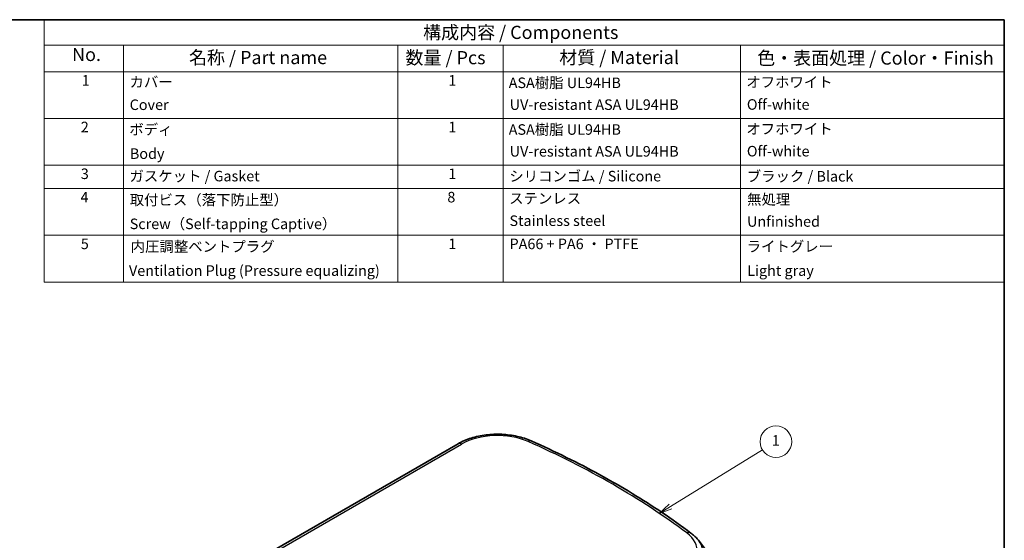
# Model space of a CAD drawing. Units: millimetres. Extents: x 0 to 3376, y 0 to 562.
# Drawn here: x 306 to 586, y 273 to 422 of the extents above; entities that cross this region are included whole.
import ezdxf

# ---------------------------------------------------------------- set-up
doc = ezdxf.new("R2010")
doc.units = ezdxf.units.MM
for name, color, linetype, lineweight in [('Border (ISO)', 7, 'Continuous', 35), ('Symbol (ISO)', 7, 'Continuous', 18), ('Symbol (TK)', 100, 'Continuous', 18), ('Visible (ISO)', 7, 'Continuous', 35), ('Visible Narrow (ISO)', 7, 'Continuous', 25)]:
    doc.layers.add(name, color=color, linetype=linetype, lineweight=lineweight)
doc.styles.add('Note Text (TK)', font='MS PGothic.ttf')
doc.styles.add('Note Text (TK2)', font='MS PGothic.ttf')

# ---------------------------------------------------------------- blocks, each defined once
blk = doc.blocks.new('図面枠 tk図枠')
at = {"layer": 'Border (ISO)'}
for p, q in [((14.5, 289), (405.5, 289)), ((405.5, 289), (405.5, 8))]:
    blk.add_line(p, q, dxfattribs=at)
blk = doc.blocks.new('構成内容 _ Components')
at = {"layer": 'Symbol (ISO)'}
for p, q in [((405.5, 289), (223.5, 289)), ((223.5, 289), (223.5, 284.16)), ((405.5, 289), (405.5, 284.16)), ((405.5, 284.16), (223.5, 284.16)), ((223.5, 284.16), (223.5, 279.12)), ((238.5, 284.16), (238.5, 279.12)), ((290.5, 284.16), (290.5, 279.12)), ((310.5, 284.16), (310.5, 279.12)), ((355.5, 284.16), (355.5, 279.12)), ((405.5, 284.16), (405.5, 279.12)), ((405.5, 279.12), (223.5, 279.12)), ((223.5, 279.12), (223.5, 239.22)), ((238.5, 279.12), (238.5, 239.22)), ((290.5, 279.12), (290.5, 239.22)), ((310.5, 279.12), (310.5, 239.22)), ((355.5, 279.12), (355.5, 239.22)), ((405.5, 279.12), (405.5, 239.22)), ((405.5, 270.25), (223.5, 270.25)), ((405.5, 261.39), (223.5, 261.39)), ((405.5, 256.95), (223.5, 256.95)), ((405.5, 248.09), (223.5, 248.09)), ((405.5, 239.22), (223.5, 239.22))]:
    blk.add_line(p, q, dxfattribs=at)
at = {"layer": 'Symbol (ISO)', "color": 7, "attachment_point": 7}
for s, insert, char_height, style in [('構成内容 / Components', (295.31, 284.56), 2.5, 'Note Text (TK)'), ('No.', (228.76, 280.37), 2.5, 'Note Text (TK)'), ('名称 / Part name', (250.92, 279.79), 2.5, 'Note Text (TK)'), ('数量 / Pcs', (291.97, 279.76), 2.5, 'Note Text (TK)'), ('材質 / Material', (321.12, 279.8), 2.5, 'Note Text (TK)'), ('色・表面処理 / Color・Finish', (358.65, 279.69), 2.5, 'Note Text (TK)'), ('1', (230.6, 275.87), 2, 'Note Text (TK2)'), ('カバー', (239.65, 275.55), 2, 'Note Text (TK2)'), ('1', (300.1, 275.87), 2, 'Note Text (TK2)'), ('ASA樹脂 UL94HB\u3000', (311.54, 275.4), 2, 'Note Text (TK2)'), ('オフホワイト', (356.58, 275.53), 2, 'Note Text (TK2)'), ('Cover', (239.68, 271.24), 2, 'Note Text (TK2)'), ('UV-resistant ASA UL94HB', (311.73, 271.26), 2, 'Note Text (TK2)'), ('Off-white', (356.69, 271.29), 2, 'Note Text (TK2)'), ('2', (230.42, 267.01), 2, 'Note Text (TK2)'), ('ボディ', (239.62, 266.55), 2, 'Note Text (TK2)'), ('1', (300.1, 267), 2, 'Note Text (TK2)'), ('ASA樹脂 UL94HB\u3000', (311.54, 266.54), 2, 'Note Text (TK2)'), ('オフホワイト', (356.58, 266.66), 2, 'Note Text (TK2)'), ('UV-resistant ASA UL94HB', (311.73, 262.4), 2, 'Note Text (TK2)'), ('Off-white', (356.69, 262.43), 2, 'Note Text (TK2)'), ('Body', (239.72, 261.96), 2, 'Note Text (TK2)'), ('3', (230.42, 258.14), 2, 'Note Text (TK2)'), ('ガスケット / Gasket', (239.65, 257.7), 2, 'Note Text (TK2)'), ('1', (300.1, 258.14), 2, 'Note Text (TK2)'), ('シリコンゴム / Silicone', (311.65, 257.69), 2, 'Note Text (TK2)'), ('ブラック / Black', (356.67, 257.66), 2, 'Note Text (TK2)'), ('4', (230.37, 253.71), 2, 'Note Text (TK2)'), ('取付ビス（落下防止型）', (239.69, 253.19), 2, 'Note Text (TK2)'), ('8', (299.91, 253.71), 2, 'Note Text (TK2)'), ('ステンレス', (311.63, 253.47), 2, 'Note Text (TK2)'), ('無処理', (356.73, 253.28), 2, 'Note Text (TK2)'), ('Stainless steel', (311.69, 249.24), 2, 'Note Text (TK2)'), ('Screw（Self-tapping Captive）', (239.69, 248.64), 2, 'Note Text (TK2)'), ('Unfinished', (356.73, 249.09), 2, 'Note Text (TK2)'), ('5', (230.42, 244.85), 2, 'Note Text (TK2)'), ('内圧調整ベントプラグ', (239.87, 244.34), 2, 'Note Text (TK2)'), ('1', (300.1, 244.84), 2, 'Note Text (TK2)'), ('PA66 + PA6 ・ PTFE', (311.7, 244.84), 2, 'Note Text (TK2)'), ('ライトグレー', (356.65, 244.36), 2, 'Note Text (TK2)'), ('Ventilation Plug (Pressure equalizing)', (239.55, 239.77), 2, 'Note Text (TK2)'), ('Light gray', (356.76, 239.77), 2, 'Note Text (TK2)')]:
    blk.add_mtext(s, dxfattribs=dict(at, insert=insert, char_height=char_height, style=style))
blk = doc.blocks.new('バルーン1')
at = {"layer": 'Symbol (TK)', "color": 100}
for p, q in [((342.2, 196.65), (359.64, 207.37)), ((341.94, 197.07), (340.08, 195.34)), ((342.2, 196.65), (340.08, 195.34)), ((340.08, 195.34), (342.47, 196.22))]:
    blk.add_line(p, q, dxfattribs=at)
at = {"layer": 'Symbol (TK)'}
blk.add_circle((362.19, 208.94), 3, dxfattribs=at)
at = {"layer": 'Symbol (TK)', "color": 7, "insert": (362.19, 208.92), "char_height": 2, "attachment_point": 5, "style": 'Note Text (TK2)'}
blk.add_mtext('1', dxfattribs=at)

msp = doc.modelspace()

# ---------------------------------------------------------------- linework, layer by layer
at = {"layer": 'Visible (ISO)'}
for p, q in [((431.1726, 300.8302), (356.1395, 257.5098)), ((499.5115, 273.3429), (502.6737, 269.2604))]:
    msp.add_line(p, q, dxfattribs=at)
for points, knots in [([(451.9535, 301.6353), (450.7219, 302.1826), (449.3782, 302.6164), (446.5583, 303.2436), (445.0822, 303.4367), (442.1004, 303.5738), (440.595, 303.5176), (437.6604, 303.1586), (436.2316, 302.8558), (433.549, 302.0155), (432.2953, 301.4784), (431.1726, 300.8302)], [1.70018934, 1.70018934, 1.70018934, 1.70018934, 1.98847001, 1.98847001, 2.27675067, 2.27675067, 2.56503133, 2.56503133, 2.85331199, 2.85331199, 3.14159265, 3.14159265, 3.14159265, 3.14159265]), ([(497.3959, 275.3954), (494.7702, 277.3648), (492.0575, 279.294), (486.4651, 283.0675), (483.5854, 284.9118), (477.6668, 288.5105), (474.6279, 290.2649), (468.3989, 293.6798), (465.2088, 295.3401), (458.686, 298.5625), (455.3532, 300.1245), (451.9535, 301.6353)], [1.441403309, 1.441403309, 1.441403309, 1.441403309, 1.493160516, 1.493160516, 1.544917723, 1.544917723, 1.59667493, 1.59667493, 1.648432137, 1.648432137, 1.700189344, 1.700189344, 1.700189344, 1.700189344]), ([(499.5115, 273.3429), (499.3942, 273.4943), (499.2717, 273.6429), (499.017, 273.9341), (498.8847, 274.0768), (498.6108, 274.3564), (498.4693, 274.4932), (498.1772, 274.7611), (498.0268, 274.892), (497.7175, 275.1481), (497.5587, 275.2732), (497.3959, 275.3954)], [1.205932499, 1.205932499, 1.205932499, 1.205932499, 1.253026661, 1.253026661, 1.300120823, 1.300120823, 1.347214985, 1.347214985, 1.394309147, 1.394309147, 1.441403309, 1.441403309, 1.441403309, 1.441403309])]:
    msp.add_open_spline(points, degree=3, knots=knots, dxfattribs=at)
at = {"layer": 'Visible Narrow (ISO)'}
msp.add_line((357.1395, 257.4108), (432.1726, 300.7311), dxfattribs=at)
for centre, major_axis, ratio, start_param, end_param in [((442.3565, 294.8514), (14.4023, 0), 0.57735027, 0.91479118, 2.35619449), ((432.1726, 299.0981), (-1, 1.7321), 0.57735027, 5.49778714, 6.28318531), ((451.1413, 299.8076), (0.8122, 1.8277), 0.49802704, 0, 0.72855645), ((300.5417, 188.4797), (246.9023, 0), 0.57735027, 0.65600515, 0.91479118), ((484.7829, 270.3565), (14.4023, 0), 0.57735027, 5.49778714, 6.93919045), ((496.1958, 273.7954), (1.2001, 1.5999), 0.64702066, 0, 0.85902798), ((484.7829, 269.54), (16.1343, 0), 0.57735027, 5.49778714, 6.70371964)]:
    msp.add_ellipse(centre, major_axis=major_axis, ratio=ratio, start_param=start_param, end_param=end_param, dxfattribs=at)

# ---------------------------------------------------------------- block references
at = {"xscale": 1.5, "yscale": 1.5, "zscale": 1.5}
msp.add_blockref('図面枠 tk図枠', (-21.75, -12), dxfattribs=at)
at = {"layer": 'Symbol (ISO)', "xscale": 1.5, "yscale": 1.5, "zscale": 1.5}
msp.add_blockref('構成内容 _ Components', (-21.75, -12), dxfattribs=at)
at = {"layer": 'Symbol (TK)', "xscale": 1.5, "yscale": 1.5, "zscale": 1.5}
msp.add_blockref('バルーン1', (-21.75, -12), dxfattribs=at)

doc.saveas('drawing.dxf')
